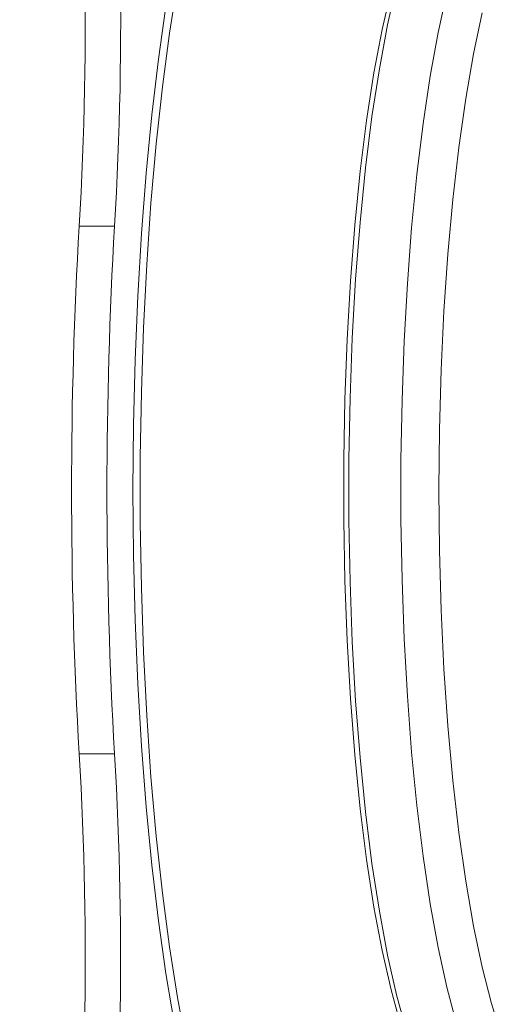
# Model space of a CAD drawing. Units: inches. Extents: x 2 to 66.2, y 1 to 43.2.
# Drawn here: x 43.3 to 44.5, y 12.4 to 14.9 of the extents above; entities that cross this region are included whole.
import ezdxf

# ---------------------------------------------------------------- set-up
doc = ezdxf.new("R2010")
doc.units = ezdxf.units.IN
doc.header["$LTSCALE"] = 4
doc.header["$MEASUREMENT"] = 0
doc.styles.add('SLDTEXTSTYLE0', font='GOTHIC.TTF', dxfattribs={"width": 0.913})
doc.dimstyles.new('SLDDIMSTYLE0', dxfattribs={"dimtxt": 0.551181, "dimasz": 0.624, "dimexe": 0, "dimexo": 0.0625, "dimgap": 0.137795, "dimtad": 0, "dimtih": 1, "dimtoh": 1, "dimrnd": 1e-09, "dimzin": 12, "dimdsep": 46, "dimlunit": 5, "dimtxsty": 'SLDTEXTSTYLE0', "dimsah": 1, "dimcen": 0.09, "dimadec": 0, "dimazin": 0, "dimtfac": 1, "dimtofl": 0, "dimtmove": 0, "dimatfit": 3, "dimfxl": 0, "dimfrac": 2, "dimtolj": 1, "dimtzin": 12, "dimarcsym": 0})

# ---------------------------------------------------------------- blocks, each defined once
blk = doc.blocks.new('*D9')
at = {"color": 7, "linetype": 'Continuous', "lineweight": 0}
for p, q in [((39.8387, 16.2832), (39.8387, 18.2832)), ((43.3284, 16.2832), (39.3387, 16.2832)), ((38.6987, 14.234), (38.6987, 13.4905)), ((38.6987, 14.234), (38.8105, 14.234)), ((40.9787, 14.234), (40.8668, 14.234)), ((40.9787, 14.234), (40.9787, 13.4905)), ((38.6987, 13.4905), (38.8105, 13.4905)), ((40.9787, 13.4905), (40.8668, 13.4905)), ((43.3284, 11.1366), (39.3387, 11.1366)), ((39.8387, 11.1366), (39.8387, 9.1366))]:
    blk.add_line(p, q, dxfattribs=at)
for points in [[(39.8387, 16.2832), (39.9427, 16.9072), (39.7347, 16.9072)], [(39.8387, 11.1366), (39.7347, 10.5126), (39.9427, 10.5126)]]:
    blk.add_solid(points, dxfattribs=at)
at = {"color": 7, "linetype": 'Continuous', "lineweight": 0, "char_height": 0.55118, "attachment_point": 1, "style": 'SLDTEXTSTYLE0'}
for s, insert in [('130.7', (38.9224, 14.1289)), ('5.15', (39.1261, 13.2542))]:
    blk.add_mtext(s, dxfattribs=dict(at, insert=insert))

msp = doc.modelspace()

# ---------------------------------------------------------------- linework, layer by layer
at = {"color": 7, "linetype": 'Continuous', "lineweight": 15}
for p, q in [((43.5811, 14.366), (43.4931, 14.366)), ((43.5811, 13.0538), (43.4931, 13.0538))]:
    msp.add_line(p, q, dxfattribs=at)
at = {"color": 7, "linetype": 'Continuous', "lineweight": 15, "flags": 128}
for points in [[(43.8341, 15.4313), (43.8294, 15.419), (43.8021, 15.3398), (43.7762, 15.2488), (43.7519, 15.1467), (43.7293, 15.0343), (43.7087, 14.9124), (43.6901, 14.7817), (43.6737, 14.6434), (43.6596, 14.4983), (43.648, 14.3475), (43.6388, 14.1922), (43.6322, 14.0334), (43.6283, 13.8722), (43.6269, 13.7099), (43.6283, 13.5476), (43.6322, 13.3864), (43.6388, 13.2276), (43.648, 13.0722), (43.6596, 12.9215), (43.6737, 12.7764), (43.6901, 12.638), (43.7087, 12.5074), (43.7293, 12.3855)], [(43.7376, 14.972), (43.7178, 14.8465), (43.7001, 14.7126), (43.6846, 14.5712), (43.6716, 14.4235), (43.661, 14.2705), (43.653, 14.1133), (43.6477, 13.9531), (43.645, 13.7912), (43.645, 13.6286), (43.6477, 13.4667), (43.653, 13.3065), (43.661, 13.1493), (43.6716, 12.9963), (43.6846, 12.8486), (43.7001, 12.7072), (43.7178, 12.5733), (43.7376, 12.4478), (43.7595, 12.3316)], [(44.2824, 14.9661), (44.26, 14.8673), (44.2396, 14.7578), (44.2212, 14.6386), (44.2052, 14.5108), (44.1916, 14.3756), (44.1805, 14.2342), (44.1722, 14.0879), (44.1666, 13.9381), (44.1637, 13.7862), (44.1637, 13.6336), (44.1666, 13.4817), (44.1722, 13.3319), (44.1805, 13.1856), (44.1916, 13.0442), (44.2052, 12.909), (44.2212, 12.7811), (44.2396, 12.6619), (44.26, 12.5525), (44.2824, 12.4537), (44.3065, 12.3666)], [(44.2924, 12.3802), (44.2686, 12.4664), (44.2464, 12.5642), (44.2262, 12.6725), (44.208, 12.7905), (44.1921, 12.917), (44.1787, 13.0509), (44.1678, 13.1909), (44.1595, 13.3357), (44.1539, 13.484), (44.1511, 13.6344), (44.1511, 13.7854), (44.1539, 13.9358), (44.1595, 14.0841), (44.1678, 14.2289), (44.1787, 14.3689), (44.1921, 14.5027), (44.208, 14.6293), (44.2262, 14.7473), (44.2464, 14.8556), (44.2686, 14.9534)], [(44.4304, 12.3854), (44.4071, 12.4732), (44.3856, 12.5719), (44.3659, 12.6807), (44.3483, 12.7987), (44.3329, 12.9248), (44.3199, 13.0578), (44.3093, 13.1966), (44.3013, 13.34), (44.2959, 13.4866), (44.2932, 13.6352), (44.2932, 13.7845), (44.2959, 13.9332), (44.3013, 14.0798), (44.3093, 14.2232), (44.3199, 14.362), (44.3329, 14.495), (44.3483, 14.6211), (44.3659, 14.739), (44.3856, 14.8479), (44.4071, 14.9466)], [(44.495, 14.8967), (44.4736, 14.7951), (44.4543, 14.6833), (44.4371, 14.5621), (44.4223, 14.4328), (44.41, 14.2967), (44.4003, 14.1549), (44.3933, 14.009), (44.3891, 13.8601), (44.3877, 13.7099), (44.3891, 13.5596), (44.3933, 13.4108), (44.4003, 13.2648), (44.41, 13.1231), (44.4223, 12.9869), (44.4371, 12.8577), (44.4543, 12.7365), (44.4736, 12.6246), (44.495, 12.5231), (44.5181, 12.4328), (44.5428, 12.3548)]]:
    msp.add_lwpolyline(points, dxfattribs=at)
at = {"color": 7, "linetype": 'Continuous', "lineweight": 15}
for centre, radius, start, end in [((34.9871, 14.873), 8.5211, 356.58917, 5.74611), ((35.0752, 14.873), 8.5211, 356.58917, 5.74611), ((54.8854, 13.7099), 11.4112, 176.7038, 183.2962), ((54.9734, 13.7099), 11.4112, 176.7038, 183.2962), ((34.96, 12.5474), 8.5481, 354.26842, 3.3963), ((35.0481, 12.5474), 8.5481, 354.26839, 3.39634)]:
    msp.add_arc(centre, radius, start, end, dxfattribs=at)

# ---------------------------------------------------------------- dimensions: what is measured, and where the dimension line sits
at = {"color": 7, "linetype": 'Continuous', "lineweight": 0}
dim = msp.add_linear_dim(base=(39.8387, 11.1366), p1=(43.5284, 16.2832), p2=(43.5284, 11.1366), angle=90, dimstyle='SLDDIMSTYLE0', dxfattribs=at)
dim.commit()
dim.dimension.update_dxf_attribs({"geometry": '*D9', "text_midpoint": (39.8387, 13.4249), "dimtype": 160})

doc.saveas('drawing.dxf')
